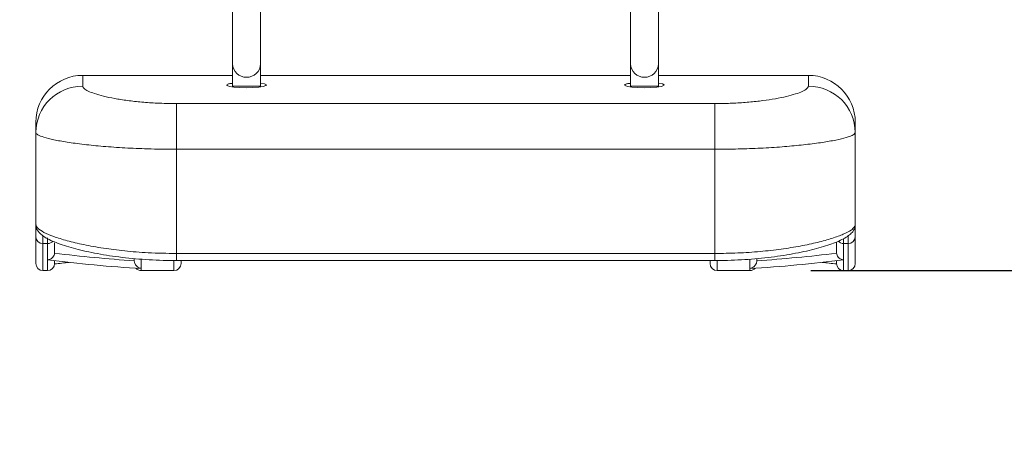
# Model space of a CAD drawing. Units: millimetres. Extents: x 5 to 415, y 5 to 292.
# Drawn here: x 111 to 121, y 165 to 170 of the extents above; entities that cross this region are included whole.
import ezdxf

# ---------------------------------------------------------------- set-up
doc = ezdxf.new("R2010")
doc.units = ezdxf.units.MM
doc.layers.add('BEMAßUNG', color=7, linetype='Continuous')
doc.styles.add('SLDTEXTSTYLE1', font='TXT', dxfattribs={"width": 0.75})
doc.dimstyles.new('SLDDIMSTYLE2', dxfattribs={"dimtxt": 3.5, "dimasz": 3.302, "dimexe": 0, "dimexo": 0.0625, "dimgap": 0.875, "dimtad": 1, "dimtoh": 1, "dimdec": 0, "dimlfac": 20, "dimrnd": 1e-09, "dimzin": 12, "dimdsep": 46, "dimtxsty": 'SLDTEXTSTYLE1', "dimsah": 1, "dimcen": 0.09, "dimadec": 0, "dimazin": 0, "dimtfac": 1, "dimtdec": 0, "dimtofl": 0, "dimtmove": 0, "dimatfit": 3, "dimfxl": 0, "dimtolj": 1, "dimtzin": 12, "dimarcsym": 0})

# ---------------------------------------------------------------- blocks, each defined once
blk = doc.blocks.new('*D8')
at = {"layer": 'BEMAßUNG'}
for p, q in [((119.421, 167.168), (131.389, 167.168)), ((130.389, 167.168), (130.389, 147.066))]:
    blk.add_line(p, q, dxfattribs=at)
for points in [[(130.389, 167.168), (129.881, 163.866), (130.897, 163.866)], [(130.389, 147.066), (130.897, 150.368), (129.881, 150.368)]]:
    blk.add_solid(points, dxfattribs=at)
at = {"layer": 'BEMAßUNG', "insert": (125.877, 153.972), "char_height": 3.5, "attachment_point": 1, "rotation": 90, "style": 'SLDTEXTSTYLE1'}
blk.add_mtext('402', dxfattribs=at)

msp = doc.modelspace()

# ---------------------------------------------------------------- linework, layer by layer
at = {"color": 7, "linetype": 'Continuous', "lineweight": 15}
for p, q in [((113.24639, 170.39802), (113.24639, 169.37609)), ((113.54639, 169.37609), (113.54639, 170.39802)), ((117.49639, 170.39802), (117.49639, 169.37609)), ((117.79639, 169.37609), (117.79639, 170.39802)), ((113.24639, 169.37609), (113.24639, 169.13945)), ((113.54639, 169.13945), (113.54639, 169.37609)), ((117.49639, 169.37609), (117.49639, 169.13945)), ((117.79639, 169.13945), (117.79639, 169.37609)), ((113.24639, 169.25308), (111.64639, 169.25308)), ((117.49639, 169.25308), (113.54639, 169.25308)), ((119.39639, 169.25308), (117.79639, 169.25308)), ((113.24639, 169.13945), (113.24639, 169.13027)), ((113.54639, 169.13034), (113.54639, 169.13945)), ((117.49639, 169.13945), (117.49639, 169.13027)), ((117.79639, 169.13034), (117.79639, 169.13945)), ((112.64639, 168.95167), (118.39639, 168.95167)), ((112.64639, 168.95167), (112.64639, 168.46359)), ((118.39639, 168.95167), (118.39639, 168.46359)), ((111.14639, 168.64237), (111.14639, 168.75308)), ((119.89639, 168.75308), (119.89639, 168.64237)), ((111.14639, 167.65761), (111.14639, 168.64237)), ((119.89639, 168.64237), (119.89639, 167.65761)), ((118.39639, 168.46359), (112.64639, 168.46359)), ((112.64639, 168.46359), (112.64639, 167.35055)), ((118.39639, 167.35055), (118.39639, 168.46359)), ((111.14639, 167.52986), (111.14639, 167.65761)), ((119.89639, 167.6572), (119.89639, 167.52986)), ((111.14639, 167.24276), (111.14639, 167.52986)), ((119.89639, 167.52986), (119.89639, 167.24276)), ((111.27139, 167.45652), (111.22139, 167.45652)), ((111.27139, 167.28312), (111.27139, 167.45652)), ((111.34639, 167.46606), (111.34639, 167.36181)), ((119.69639, 167.36181), (119.69639, 167.46652)), ((119.82139, 167.45652), (119.77139, 167.45652)), ((119.77139, 167.45652), (119.77139, 167.28312)), ((111.34639, 167.36181), (111.34604, 167.35454)), ((112.19639, 167.27708), (112.19639, 167.29107)), ((112.64639, 167.35055), (118.39639, 167.35055)), ((118.84639, 167.29167), (118.84639, 167.27708)), ((119.69674, 167.35454), (119.69639, 167.36181)), ((111.34639, 167.2737), (111.34639, 167.24276)), ((112.19649, 167.27322), (112.19639, 167.27708)), ((112.64639, 167.27555), (118.39639, 167.27555)), ((112.69639, 167.27555), (112.69639, 167.24276)), ((118.34639, 167.24276), (118.34639, 167.27555)), ((118.84639, 167.27708), (118.84629, 167.27322)), ((119.69639, 167.24276), (119.69639, 167.2737)), ((111.22139, 167.16776), (111.27139, 167.16776)), ((112.27139, 167.16776), (112.62139, 167.16776)), ((118.42139, 167.16776), (118.77139, 167.16776)), ((119.77139, 167.16776), (119.82139, 167.16776))]:
    msp.add_line(p, q, dxfattribs=at)
at = {"color": 8, "linetype": 'Continuous', "lineweight": 15}
for p, q in [((111.64639, 169.25308), (111.64639, 169.13782)), ((119.39639, 169.13782), (119.39639, 169.25308)), ((113.54639, 169.13945), (113.24639, 169.13945)), ((117.79639, 169.13945), (117.49639, 169.13945)), ((111.22139, 167.53978), (111.22139, 167.45652)), ((111.27139, 167.45652), (111.27139, 167.5165)), ((119.77139, 167.50947), (119.77139, 167.45652)), ((119.82139, 167.45652), (119.82139, 167.54804)), ((111.22139, 167.45652), (111.22139, 167.16776)), ((119.82139, 167.16776), (119.82139, 167.45652)), ((112.27139, 167.28924), (112.27139, 167.19064)), ((112.64639, 167.27555), (112.64639, 167.35055)), ((118.39639, 167.27555), (118.39639, 167.35055)), ((111.27139, 167.16776), (111.27139, 167.28312)), ((112.27139, 167.19064), (112.27139, 167.16776)), ((112.62139, 167.16776), (112.62139, 167.26742)), ((118.42139, 167.27165), (118.42139, 167.16776)), ((118.77139, 167.19064), (118.77139, 167.2882)), ((118.77139, 167.16776), (118.77139, 167.19064)), ((119.77139, 167.28312), (119.77139, 167.16776))]:
    msp.add_line(p, q, dxfattribs=at)
at = {"color": 7, "linetype": 'Continuous', "lineweight": 15, "flags": 128}
for points in [[(113.54639, 169.1684), (113.54756, 169.1683), (113.58831, 169.1614), (113.60768, 169.1529), (113.60319, 169.14364), (113.575, 169.1347), (113.52629, 169.12727), (113.46296, 169.12245), (113.39262, 169.1209), (113.32316, 169.12279), (113.26191, 169.12779), (113.21532, 169.13523), (113.18872, 169.14415), (113.18389, 169.15002), (113.18389, 169.15002)], [(117.79639, 169.1684), (117.79756, 169.1683), (117.83831, 169.1614), (117.85768, 169.1529), (117.85319, 169.14364), (117.825, 169.1347), (117.77629, 169.12727), (117.71296, 169.12245), (117.64262, 169.1209), (117.57316, 169.12279), (117.51191, 169.12779), (117.46532, 169.13523), (117.43872, 169.14415), (117.43389, 169.15002), (117.43389, 169.15002)]]:
    msp.add_lwpolyline(points, dxfattribs=at)
at = {"color": 7, "linetype": 'Continuous', "lineweight": 15}
for centre, radius, start, end in [((403.66518, 312.56221), 302.2225, 190.3521102, 218.3213773), ((403.66518, 312.56221), 297.7775, 193.0573442, 218.9988691), ((-172.6224, 312.56221), 297.7775, 321.0011248, 343.7146904), ((-172.6224, 312.56221), 297.7775, 324.4377468, 343.7146904), ((-172.6224, 312.56221), 302.2225, 324.4377468, 342.4427617), ((111.64639, 168.75308), 0.5, 90, 180), ((119.39639, 168.75308), 0.5, 0, 90), ((111.64412, 168.64008), 0.49774, 89.739226, 179.736521), ((119.39865, 168.64008), 0.49774, 0.263503, 90.26075), ((111.22056, 167.5307), 0.07418, 180.649585, 270.636768), ((119.82221, 167.5307), 0.07418, 269.36295, 359.350412), ((111.22139, 167.24276), 0.075, 180, 270), ((111.27139, 167.24276), 0.075, 270, 0), ((112.27139, 167.24276), 0.075, 220.56162, 270), ((112.62139, 167.24276), 0.075, 270, 0), ((118.42139, 167.24276), 0.075, 180, 270), ((118.77139, 167.24276), 0.075, 270, 319.43838), ((119.77139, 167.24276), 0.075, 180, 270), ((119.82139, 167.24276), 0.075, 270, 0)]:
    msp.add_arc(centre, radius, start, end, dxfattribs=at)
at = {"color": 8, "linetype": 'Continuous', "lineweight": 15}
for centre, radius, start, end in [((113.39639, 169.38233), 0.15013, 182.382187, 357.617813), ((117.64639, 169.38233), 0.15013, 182.382239, 357.617761), ((111.2716, 167.53218), 0.07566, 269.842807, 318.337454), ((119.77115, 167.5321), 0.07558, 221.698497, 270.184897)]:
    msp.add_arc(centre, radius, start, end, dxfattribs=at)
at = {"color": 7, "linetype": 'Continuous', "lineweight": 15}
for centre, ratio, start_param, end_param in [((113.12848, 180.16776), 0.95162009, 4.58077488, 4.64371598), ((117.9143, 180.16776), 0.95162009, 4.78106198, 4.84400309), ((113.07678, 180.16776), 0.95714207, 4.57907044, 4.65305652), ((109.92426, 180.16776), 0.95714207, 4.81728138, 4.82870526), ((109.92426, 180.16776), 0.95714207, 4.81728136, 4.82870524), ((117.966, 180.16776), 0.95714207, 4.77172144, 4.84570753), ((121.11852, 180.16776), 0.95714207, 4.59607272, 4.6074966), ((121.11852, 180.16776), 0.95714207, 4.59607272, 4.6074966)]:
    msp.add_ellipse(centre, major_axis=(13.5821, 0), ratio=ratio, start_param=start_param, end_param=end_param, dxfattribs=at)
for points, knots in [([(111.64639, 169.13782), (111.64924, 169.12952), (111.65494, 169.11293), (111.69947, 169.08573), (111.76972, 169.05799), (111.86538, 169.03084), (111.98449, 169.00564), (112.1223, 168.98381), (112.27587, 168.96695), (112.45106, 168.95435), (112.57736, 168.95262), (112.64639, 168.95167)], [0, 0, 0, 0, 0.11088964, 0.22177932, 0.33178053, 0.44176249, 0.55061638, 0.65943856, 0.76570852, 0.87195037, 1, 1, 1, 1]), ([(113.18389, 169.15002), (113.18649, 169.15303), (113.1917, 169.15905), (113.21727, 169.16524), (113.24112, 169.16751), (113.24639, 169.16801)], [0, 0, 0, 0, 0.4378254, 0.87571034, 1, 1, 1, 1]), ([(117.43389, 169.15002), (117.43649, 169.15303), (117.4417, 169.15905), (117.46727, 169.16524), (117.49112, 169.16751), (117.49639, 169.16801)], [0, 0, 0, 0, 0.43782577, 0.87571108, 1, 1, 1, 1]), ([(118.39639, 168.95167), (118.4518, 168.95231), (118.56262, 168.95359), (118.7242, 168.96331), (118.87591, 168.97831), (119.01517, 168.9981), (119.137, 169.02156), (119.24007, 169.04767), (119.31881, 169.07495), (119.382, 169.10615), (119.39108, 169.12614), (119.39639, 169.13782)], [0, 0, 0, 0, 0.102907, 0.20582681, 0.3095387, 0.41327803, 0.51964662, 0.62604032, 0.73581131, 0.84559399, 1, 1, 1, 1]), ([(112.64639, 168.46359), (112.54294, 168.4645), (112.35552, 168.46615), (112.09268, 168.47808), (111.86387, 168.49418), (111.65537, 168.51515), (111.47751, 168.53923), (111.33226, 168.56547), (111.2272, 168.592), (111.15924, 168.61835), (111.15071, 168.63429), (111.14639, 168.64237)], [0, 0, 0, 0, 0.13118491, 0.23766776, 0.34733643, 0.45477143, 0.56541525, 0.67245732, 0.78263146, 0.88974362, 1, 1, 1, 1]), ([(119.89639, 168.64237), (119.89437, 168.63691), (119.89031, 168.62592), (119.85321, 168.60578), (119.78114, 168.58209), (119.66221, 168.55589), (119.5075, 168.53069), (119.32499, 168.50824), (119.11579, 168.48913), (118.88915, 168.47485), (118.64647, 168.46539), (118.48053, 168.46419), (118.39639, 168.46359)], [0, 0, 0, 0, 0.07520092, 0.15146439, 0.25794549, 0.36750645, 0.47204889, 0.57951736, 0.68303814, 0.78944879, 0.89324218, 1, 1, 1, 1]), ([(111.14639, 167.65761), (111.15052, 167.64523), (111.15889, 167.62012), (111.22591, 167.57708), (111.33151, 167.53179), (111.47511, 167.4867), (111.65481, 167.44368), (111.86226, 167.40627), (112.09468, 167.37673), (112.35662, 167.35513), (112.54516, 167.35215), (112.64639, 167.35055)], [0, 0, 0, 0, 0.10746827, 0.21808912, 0.32551162, 0.43601145, 0.54424021, 0.65569559, 0.76241211, 0.87242598, 1, 1, 1, 1]), ([(111.14827, 167.65696), (111.14818, 167.6487), (111.14795, 167.62697), (111.16282, 167.59733), (111.18539, 167.56779), (111.22021, 167.53833), (111.27109, 167.50718), (111.34105, 167.47478), (111.42482, 167.44343), (111.51959, 167.41388), (111.62526, 167.38615), (111.74095, 167.36051), (111.86584, 167.33734), (111.99845, 167.31734), (112.13744, 167.30083), (112.2816, 167.28798), (112.4294, 167.27963), (112.55154, 167.27558), (112.62391, 167.27598), (112.64639, 167.2761)], [0, 0, 0, 0, 0.02339707, 0.06154402, 0.10388749, 0.15780568, 0.22873366, 0.30234725, 0.37344644, 0.44228974, 0.50942106, 0.5767925, 0.64371447, 0.70953345, 0.77507799, 0.84087851, 0.90604767, 0.97081812, 1, 1, 1, 1]), ([(118.39639, 167.27604), (118.42977, 167.27605), (118.51261, 167.27605), (118.64454, 167.2811), (118.7903, 167.29022), (118.93211, 167.30362), (119.06839, 167.3207), (119.19824, 167.34102), (119.32016, 167.36425), (119.43265, 167.38988), (119.535, 167.41735), (119.62627, 167.44631), (119.70522, 167.47636), (119.77228, 167.50764), (119.82451, 167.53945), (119.86113, 167.57093), (119.88409, 167.6044), (119.89664, 167.63392), (119.89511, 167.65261), (119.89469, 167.65775)], [0, 0, 0, 0, 0.04326685, 0.10740664, 0.17222414, 0.23702347, 0.30177257, 0.36722234, 0.43314032, 0.49908777, 0.56575378, 0.63313019, 0.70096175, 0.76985915, 0.8412815, 0.90346915, 0.9469264, 0.98540832, 1, 1, 1, 1]), ([(118.39639, 167.35055), (118.47862, 167.35164), (118.64308, 167.35383), (118.88265, 167.37048), (119.10803, 167.396), (119.31532, 167.42942), (119.49813, 167.46883), (119.65383, 167.51228), (119.77524, 167.55723), (119.85042, 167.59721), (119.88975, 167.63086), (119.89418, 167.64869), (119.89639, 167.65761)], [0, 0, 0, 0, 0.10369419, 0.20739628, 0.31092022, 0.41445874, 0.52006958, 0.6256893, 0.73455896, 0.84342503, 0.92171417, 1, 1, 1, 1]), ([(111.34604, 167.35454), (111.34451, 167.34661), (111.34145, 167.33075), (111.32783, 167.30998), (111.30894, 167.29368), (111.28914, 167.28539), (111.27621, 167.28339), (111.27153, 167.28313), (111.27139, 167.28312)], [0, 0, 0, 0, 0.208500346, 0.416671896, 0.633731911, 0.867976145, 0.996038211, 1, 1, 1, 1]), ([(119.77139, 167.28312), (119.77125, 167.28313), (119.76657, 167.28339), (119.75364, 167.28539), (119.73384, 167.29368), (119.71495, 167.30997), (119.70133, 167.33075), (119.69827, 167.34661), (119.69674, 167.35454)], [0, 0, 0, 0, 0.00396178, 0.13202365, 0.36626752, 0.58332957, 0.7915008, 1, 1, 1, 1]), ([(112.27139, 167.19064), (112.27133, 167.19064), (112.25976, 167.19218), (112.23934, 167.1999), (112.21567, 167.22102), (112.20303, 167.24369), (112.19784, 167.25974), (112.19689, 167.2692), (112.19649, 167.27322)], [0, 0, 0, 0, 0.00213009, 0.41253723, 0.72676657, 0.86680728, 0.94334076, 1, 1, 1, 1]), ([(118.84629, 167.27322), (118.84589, 167.2692), (118.84494, 167.25974), (118.83975, 167.24369), (118.82711, 167.22102), (118.80343, 167.1999), (118.78302, 167.19218), (118.77145, 167.19064), (118.77139, 167.19064)], [0, 0, 0, 0, 0.05665925, 0.13319274, 0.27323402, 0.5874634, 0.99786991, 1, 1, 1, 1])]:
    msp.add_open_spline(points, degree=3, knots=knots, dxfattribs=at)

# ---------------------------------------------------------------- dimensions: what is measured, and where the dimension line sits
at = {"layer": 'BEMAßUNG'}
dim = msp.add_linear_dim(base=(130.38915, 147.06609), p1=(118.42139, 167.16776), p2=(199.64045, 147.06609), angle=90, dimstyle='SLDDIMSTYLE2', dxfattribs=at)
dim.commit()
dim.dimension.update_dxf_attribs({"geometry": '*D8', "text_midpoint": (130.38915, 157.84844), "dimtype": 160})

doc.saveas('drawing.dxf')
